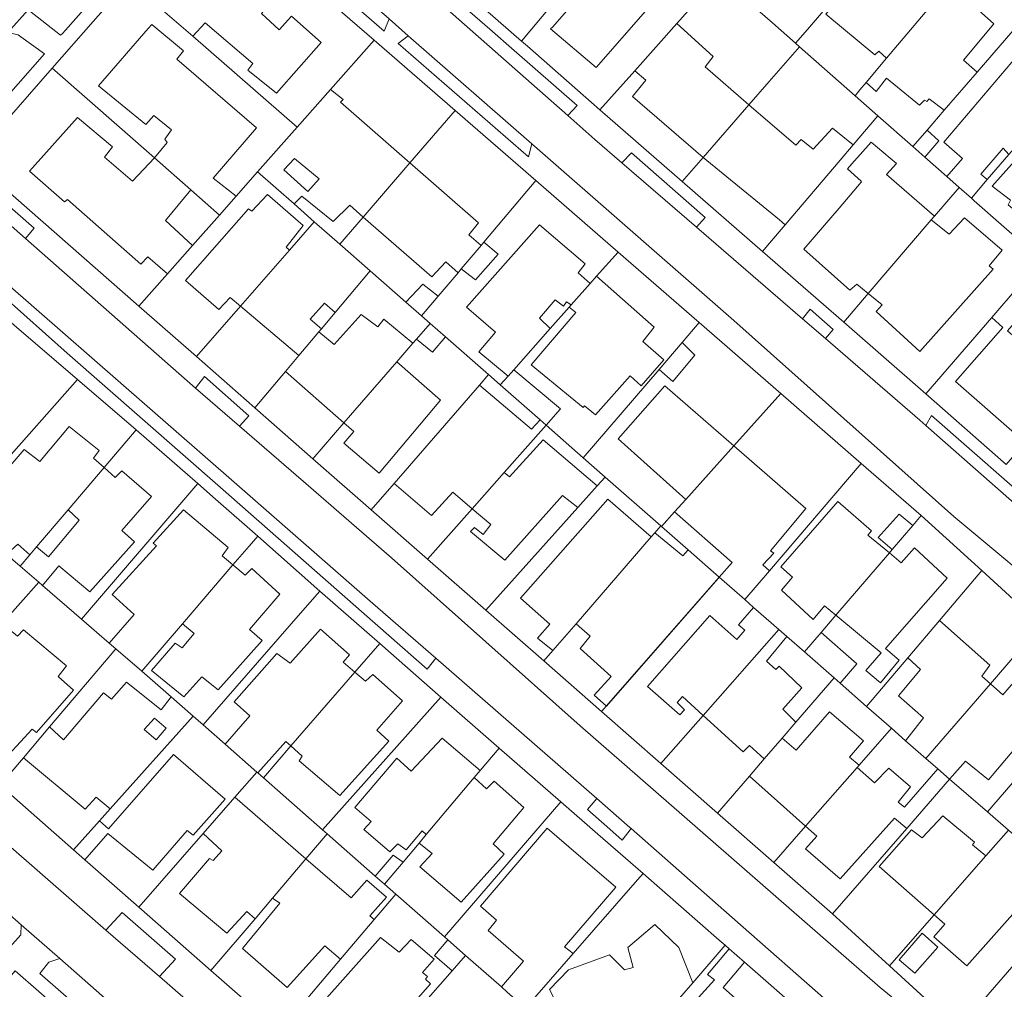
# Model space of a CAD drawing. Units: inches. Extents: x 355444 to 358939, y 6301338 to 6305414.
# Drawn here: x 356181 to 356318, y 6301820 to 6301955 of the extents above; entities that cross this region are included whole.
import ezdxf

# ---------------------------------------------------------------- set-up
doc = ezdxf.new("R2010")
doc.units = ezdxf.units.IN
doc.header["$MEASUREMENT"] = 0
for name, color, linetype, lineweight in [('Contexto_Areas Verdes', 3, 'Continuous', 0), ('Contexto_Calles', 2, 'Continuous', 0), ('Contexto_Construcciones', 254, 'Continuous', 0), ('Contexto_Predios', 1, 'Continuous', 0)]:
    doc.layers.add(name, color=color, linetype=linetype, lineweight=lineweight)

msp = doc.modelspace()

# ---------------------------------------------------------------- linework, layer by layer
at = {"layer": 'Contexto_Areas Verdes'}
for points in [[(356209.42, 6301975.19), (356232.8, 6301954.74), (356232.13, 6301953.03), (356208.21, 6301973.86)], [(356190.87, 6301965.7), (356192.01, 6301965.66), (356193.25, 6301964.69), (356196.01, 6301962.54), (356187.74, 6301953.19), (356187.32, 6301952.71), (356187.05, 6301952.47), (356183.78, 6301955.04), (356182.53, 6301956.03)], [(356240.56, 6301958.8), (356246.82, 6301953.33), (356250.21, 6301950.36), (356258.98, 6301942.68), (356257.68, 6301941.27), (356239.4, 6301957.43)], [(356179.73, 6301952.86), (356181.15, 6301952.52), (356181.53, 6301952.24), (356184.82, 6301949.88), (356177.43, 6301941.52), (356172.85, 6301936.34), (356169.22, 6301939.01), (356169.65, 6301941.06), (356170.25, 6301942.1)], [(356235.48, 6301952.39), (356252.66, 6301937.36), (356252.23, 6301935.51), (356234.07, 6301951.33)], [(356266.54, 6301936.07), (356276.81, 6301927.08), (356275.59, 6301925.73), (356265.2, 6301934.71)], [(356173.09, 6301934.58), (356183.38, 6301925.61), (356182.15, 6301924.14), (356175.35, 6301930.12), (356172.14, 6301933.43)], [(356167.87, 6301928.04), (356210.85, 6301890.52), (356230.56, 6301873.31), (356239.31, 6301865.67), (356238.1, 6301864.16), (356229.35, 6301871.84), (356209.31, 6301889.44), (356187.99, 6301908.16), (356166.81, 6301927.02)], [(356291.42, 6301914.29), (356294.65, 6301911.47), (356293.57, 6301910.2), (356290.36, 6301912.97)], [(356207.11, 6301904.93), (356213.26, 6301899.46), (356211.96, 6301898.01), (356205.86, 6301903.3)], [(356308.33, 6301899.5), (356324.46, 6301885.38), (356323.33, 6301884.22), (356307.55, 6301898.11)], [(356261.73, 6301846.1), (356266.34, 6301842.07), (356266.51, 6301841.92), (356265.26, 6301840.32), (356263.52, 6301841.85), (356260.41, 6301844.57)], [(356167.15, 6301841.21), (356181.57, 6301828.54), (356181.51, 6301827.12), (356180, 6301825.41), (356164.37, 6301839.15), (356166.21, 6301841.1)], [(356195.64, 6301830.25), (356203.08, 6301823.72), (356200.82, 6301821.3), (356193.37, 6301827.78)], [(356186.94, 6301823.82), (356193.96, 6301817.66), (356193.51, 6301816.32), (356192.18, 6301814.71), (356184.18, 6301821.74), (356185.41, 6301823.3)]]:
    msp.add_lwpolyline(points, close=True, dxfattribs=at)
at = {"layer": 'Contexto_Calles'}
for points in [[(356326.81, 6301872.58), (356311.45, 6301885.42), (356280.83, 6301912.72), (356252.66, 6301937.36), (356235.48, 6301952.39), (356232.8, 6301954.74), (356209.42, 6301975.19), (356208.09, 6301976.14), (356207.53, 6301976.54), (356205.67, 6301977.32), (356204.37, 6301977.45), (356202.63, 6301977.33), (356201.65, 6301976.98), (356199.75, 6301975.72), (356196.99, 6301972.8), (356193.74, 6301969.03), (356190.87, 6301965.7), (356182.53, 6301956.03), (356179.73, 6301952.86)], [(356239.4, 6301957.43), (356257.68, 6301941.27), (356261.43, 6301937.96), (356265.2, 6301934.71), (356275.59, 6301925.73), (356290.36, 6301912.97), (356293.57, 6301910.2), (356306.69, 6301898.86), (356307.55, 6301898.11), (356323.33, 6301884.22)], [(356175.35, 6301930.12), (356182.15, 6301924.14), (356205.86, 6301903.3), (356211.96, 6301898.01), (356220.87, 6301890.28), (356228.95, 6301883.28), (356233.15, 6301879.64), (356259.39, 6301856.24), (356301.17, 6301819.78), (356309.82, 6301812.75)], [(356294.85, 6301817.02), (356280.58, 6301829.56), (356266.51, 6301841.92), (356266.34, 6301842.07), (356261.73, 6301846.1), (356239.31, 6301865.67), (356230.56, 6301873.31), (356210.85, 6301890.52), (356167.87, 6301928.04)], [(356175.29, 6301843.5), (356193.37, 6301827.78), (356200.82, 6301821.3), (356213.11, 6301810.6)], [(356193.96, 6301817.66), (356186.94, 6301823.82), (356181.57, 6301828.54), (356167.15, 6301841.21)]]:
    msp.add_lwpolyline(points, dxfattribs=at)
at = {"layer": 'Contexto_Construcciones'}
for points in [[(356209.07, 6301964.64), (356216.97, 6301957.82), (356215.03, 6301955.52), (356217.49, 6301953.22), (356219.2, 6301955.13), (356223.33, 6301951.46), (356217.11, 6301944.4), (356213.11, 6301947.6), (356213.83, 6301948.52), (356207.17, 6301954.18), (356205.46, 6301952.33), (356201.59, 6301955.69)], [(356265.43, 6301964.96), (356271.75, 6301959.6), (356261.62, 6301948), (356255.3, 6301953.38), (356255.55, 6301953.59), (356263.17, 6301962.35)], [(356304.43, 6301965.12), (356308.53, 6301961.7), (356307.99, 6301960.96), (356310.28, 6301959.04), (356302.09, 6301949.3), (356300.99, 6301950.24), (356300.45, 6301949.74), (356293.61, 6301955.42), (356296.37, 6301958.66), (356297.77, 6301957.5)], [(356310.28, 6301959.04), (356312.71, 6301957), (356313.19, 6301957.48), (356317.03, 6301954.08), (356312.81, 6301948.98), (356314.69, 6301947.32), (356310.11, 6301942.01), (356308.03, 6301943.6), (356307.67, 6301943.24), (356307.36, 6301943.44), (356306.67, 6301942.72), (356302.05, 6301946.5), (356300.62, 6301944.63), (356299.22, 6301945.87), (356302.09, 6301949.3)], [(356199.78, 6301953.96), (356204.19, 6301950.28), (356203.23, 6301949.16), (356214.35, 6301939.56), (356208.29, 6301932.54), (356211.52, 6301930.07), (356209.19, 6301927.42), (356205.18, 6301930.94), (356200.13, 6301935.38), (356201.89, 6301937.54), (356201.59, 6301938), (356202.51, 6301939.28), (356200.05, 6301941.3), (356198.93, 6301940.02), (356192.35, 6301945.44), (356199.24, 6301953.4)], [(356272.88, 6301954.12), (356277.95, 6301949.52), (356276.81, 6301948.06), (356282.91, 6301942.79), (356276.52, 6301935.46), (356266.69, 6301943.93), (356268.55, 6301946.2), (356267.02, 6301947.52)], [(356321.09, 6301950.58), (356325.31, 6301947.05), (356324.65, 6301946.26), (356326.63, 6301944.68), (356319.74, 6301936.62), (356319.09, 6301935.86), (356318.3, 6301936.72), (356315.21, 6301933.1), (356316.11, 6301932.38), (356313.89, 6301929.77), (356312.18, 6301931.28), (356310.46, 6301932.8), (356312.63, 6301935.32), (356310.05, 6301937.58)], [(356224.66, 6301944.93), (356226.41, 6301943.5), (356226.05, 6301943.14), (356235.71, 6301934.69), (356229.2, 6301927.12), (356227.34, 6301928.81), (356225.01, 6301926.5), (356220.65, 6301930.06), (356219.58, 6301928.96), (356214.49, 6301933.43), (356220.02, 6301939.68)], [(356326.63, 6301944.68), (356329.19, 6301942.64), (356329.61, 6301943.1), (356333.73, 6301939.71), (356326.49, 6301931.18), (356328.27, 6301929.62), (356324.61, 6301925.34), (356323.99, 6301924.61), (356323.74, 6301924.82), (356319.01, 6301928.82), (356319.35, 6301929.48), (356316.79, 6301931.44), (356320.65, 6301935.78), (356319.74, 6301936.62)], [(356282.91, 6301942.79), (356289.43, 6301937.16), (356290.17, 6301937.94), (356291.87, 6301936.6), (356294.53, 6301939.54), (356297.44, 6301937.2), (356295.62, 6301935.05), (356287.97, 6301926.06), (356287.16, 6301926.73), (356276.52, 6301935.46)], [(356189.43, 6301941), (356194.29, 6301936.9), (356193.15, 6301935.48), (356197.08, 6301932.16), (356200.13, 6301935.38), (356205.18, 6301930.94), (356201.65, 6301926.66), (356205.44, 6301923.18), (356201.95, 6301919.23), (356199.19, 6301921.6), (356198.21, 6301920.58), (356188.03, 6301929.6), (356187.61, 6301929.26), (356182.73, 6301933.54)], [(356307.73, 6301939.24), (356309.38, 6301937.78), (356307.43, 6301935.47), (356305.75, 6301936.95)], [(356299.92, 6301937.56), (356303.46, 6301934.59), (356302.05, 6301933.06), (356308.75, 6301927.27), (356308.31, 6301926.75), (356299.53, 6301916.5), (356297.92, 6301917.8), (356296.97, 6301916.94), (356290.57, 6301922.66), (356295.47, 6301928.4), (356298.54, 6301932.01), (356298.58, 6301932.05), (356298.53, 6301932.16), (356296.62, 6301933.87), (356297.22, 6301934.55)], [(356223.07, 6301932.48), (356219.63, 6301935.32), (356218.15, 6301933.72), (356221.49, 6301930.7)], [(356235.71, 6301934.69), (356245.25, 6301926.34), (356243.91, 6301924.64), (356245.62, 6301923.19), (356242.85, 6301919.91), (356242.4, 6301919.38), (356240.71, 6301920.92), (356238.77, 6301918.82), (356229.2, 6301927.12)], [(356215.89, 6301930.26), (356220.85, 6301925.94), (356218.49, 6301922.94), (356218.94, 6301922.54), (356212.12, 6301914.73), (356210.69, 6301915.94), (356209.11, 6301914.28), (356204.43, 6301918.28), (356213.23, 6301928.28), (356213.69, 6301927.98)], [(356222.39, 6301926.49), (356225.96, 6301923.36), (356230.17, 6301919.66), (356225.27, 6301913.83), (356223.79, 6301915.12), (356221.83, 6301912.92), (356223.37, 6301911.56), (356223.01, 6301911.14), (356220.23, 6301907.83), (356212.12, 6301914.73), (356218.94, 6301922.54)], [(356253.73, 6301926.06), (356260.11, 6301920.6), (356259.11, 6301919.36), (356260.8, 6301917.86), (356258.17, 6301914.9), (356257.53, 6301915.34), (356257.09, 6301914.74), (356255.91, 6301915.6), (356253.73, 6301913.06), (356255.24, 6301911.59), (356250.15, 6301905.85), (356249.38, 6301904.97), (356245.29, 6301908.38), (356247.61, 6301911.1), (356243.59, 6301914.6)], [(356312.92, 6301927.05), (356318.19, 6301922.52), (356316.37, 6301920.34), (356316.93, 6301919.9), (356306.73, 6301908.42), (356300.61, 6301913.98), (356301.47, 6301914.92), (356299.53, 6301916.5), (356308.31, 6301926.75), (356310.79, 6301924.76)], [(356246.01, 6301923.65), (356248.01, 6301921.98), (356244.83, 6301918.4), (356242.85, 6301919.91), (356245.62, 6301923.19)], [(356261.7, 6301918.88), (356269.7, 6301911.79), (356268.13, 6301909.78), (356271.06, 6301907.25), (356267.9, 6301903.64), (356266.35, 6301905), (356261.55, 6301899.6), (356260.03, 6301900.84), (356259.81, 6301900.58), (356252.57, 6301906.53), (356258.81, 6301913.82), (356257.88, 6301914.56), (356258.17, 6301914.9), (356260.8, 6301917.86)], [(356237.49, 6301917.81), (356239.64, 6301916.1), (356237.33, 6301913.37), (356235.14, 6301915.29)], [(356320.39, 6301917.4), (356322.55, 6301915.48), (356318.92, 6301911.28), (356321.23, 6301909.22), (356323.11, 6301911.23), (356327, 6301907.98), (356325.07, 6301905.68), (356326.99, 6301904.02), (356327.86, 6301903.27), (356327.17, 6301902.47), (356321.38, 6301895.72), (356311.69, 6301904.22), (356318.27, 6301911.76), (356316.73, 6301913.16)], [(356228.93, 6301913.55), (356231.25, 6301911.82), (356232.05, 6301912.9), (356236.11, 6301909.55), (356233.86, 6301906.96), (356226.51, 6301898.47), (356218.38, 6301905.62), (356220.23, 6301907.83), (356223.01, 6301911.14), (356225.15, 6301909.4)], [(356238.51, 6301912.33), (356240.65, 6301910.46), (356238.86, 6301908.33), (356236.6, 6301910.12)], [(356273.6, 6301909.65), (356275.39, 6301907.9), (356272.3, 6301904.22), (356270.39, 6301905.91)], [(356233.86, 6301906.96), (356239.95, 6301901.64), (356231.42, 6301891.44), (356226.51, 6301895.64), (356227.89, 6301897.26), (356226.51, 6301898.47)], [(356250.15, 6301905.85), (356256.66, 6301900.4), (356254.67, 6301898.14), (356253.82, 6301898.88), (356248.29, 6301903.74), (356249.38, 6301904.97)], [(356245.39, 6301903.72), (356252.65, 6301897.59), (356253.82, 6301898.88), (356254.67, 6301898.14), (356248.83, 6301891.53), (356244.39, 6301886.49), (356241.67, 6301888.8), (356238.71, 6301885.56), (356233.51, 6301890.02)], [(356271.19, 6301903.64), (356280.8, 6301895.26), (356274.12, 6301887.8), (356264.69, 6301896.26)], [(356188.27, 6301897.96), (356192.43, 6301894.6), (356191.65, 6301893.54), (356193.12, 6301892.23), (356188.1, 6301886.34), (356183.7, 6301881.17), (356182.76, 6301880.07), (356181.08, 6301881.56), (356180.13, 6301880.66), (356174.33, 6301885.86), (356182, 6301894.76), (356184.17, 6301893.1)], [(356254.27, 6301896.08), (356261.8, 6301889.7), (356259.08, 6301886.66), (356256.93, 6301888.34), (356248.93, 6301879.34), (356244.15, 6301883.32), (356244.69, 6301883.86), (356245.89, 6301882.9), (356246.99, 6301884.28), (356244.39, 6301886.49), (356248.83, 6301891.53), (356249.55, 6301890.96)], [(356280.8, 6301895.26), (356290.83, 6301886.52), (356285.93, 6301880.62), (356286.37, 6301880.3), (356284.85, 6301878.66), (356285.76, 6301877.85), (356282.33, 6301873.84), (356278.77, 6301876.96), (356280.57, 6301879.02), (356272.55, 6301886.05), (356274.12, 6301887.8)], [(356193.12, 6301892.23), (356194.65, 6301890.86), (356195.59, 6301891.76), (356199.71, 6301888.2), (356195.59, 6301883.48), (356197.33, 6301881.9), (356191.13, 6301874.94), (356186.79, 6301878.52), (356184.52, 6301875.8), (356184.01, 6301876.25), (356181.41, 6301878.49), (356182.76, 6301880.07), (356183.7, 6301881.17), (356185.37, 6301879.79), (356189.65, 6301884.9), (356188.1, 6301886.34)], [(356263.28, 6301887.84), (356269.32, 6301882.56), (356258.84, 6301870.47), (356255.6, 6301866.73), (356253.47, 6301868.48), (356255.19, 6301870.4), (356251.09, 6301874.02)], [(356295.3, 6301887.49), (356300, 6301883.42), (356299.49, 6301882.82), (356302.47, 6301880.36), (356295.01, 6301871.65), (356293.43, 6301872.96), (356291.87, 6301871.08), (356287.43, 6301875.16), (356288.97, 6301876.94), (356287.37, 6301878.38)], [(356204.16, 6301886.35), (356210.41, 6301881.1), (356209.57, 6301879.94), (356211.06, 6301878.67), (356204.02, 6301870.46), (356198.36, 6301863.87), (356194.75, 6301866.98), (356193.84, 6301867.77), (356197.31, 6301871.76), (356194.25, 6301874.54), (356200.39, 6301881.32), (356199.95, 6301881.72)], [(356303.83, 6301885.75), (356305.73, 6301884.17), (356302.85, 6301880.8), (356300.91, 6301882.48)], [(356269.81, 6301883.12), (356273.73, 6301879.94), (356274.46, 6301880.76), (356278.77, 6301876.96), (356278.57, 6301876.73), (356263.06, 6301858.99), (356261.37, 6301860.52), (356263.71, 6301863.1), (356259.41, 6301867.02), (356260.81, 6301868.74), (356258.84, 6301870.47), (356269.32, 6301882.56)], [(356305.96, 6301881.03), (356310.54, 6301876.84), (356301.93, 6301867.02), (356303.85, 6301865.38), (356301.24, 6301862.25), (356299.17, 6301863.94), (356301.33, 6301866.4), (356295.01, 6301871.65), (356302.47, 6301880.36), (356304.13, 6301878.98)], [(356211.06, 6301878.67), (356212.75, 6301877.24), (356213.71, 6301878.16), (356217.59, 6301874.6), (356213.35, 6301869.68), (356215.13, 6301868.14), (356208.99, 6301861.28), (356206.74, 6301863.08), (356204.23, 6301860.28), (356199.72, 6301863.97), (356203.01, 6301867.78), (356203.99, 6301867.11), (356205.64, 6301869.12), (356204.02, 6301870.46)], [(356283.57, 6301872.75), (356287.08, 6301869.67), (356276.55, 6301857.7), (356273.68, 6301860.34), (356272.9, 6301859.49), (356273.93, 6301858.46), (356273.27, 6301857.8), (356268.81, 6301861.74), (356277.49, 6301871.62), (356281.21, 6301868.3), (356282.35, 6301869.56), (356281.47, 6301870.32)], [(356309.43, 6301870.91), (356316.47, 6301864.72), (356315.33, 6301863.18), (356316.54, 6301862.11), (356307.56, 6301851.69), (356304.71, 6301854.18), (356307.21, 6301857.37), (356303.75, 6301860.44), (356306.82, 6301864.12), (356305.04, 6301865.73)], [(356178.94, 6301870.51), (356181.07, 6301868.72), (356181.87, 6301869.64), (356187.89, 6301864.59), (356186.73, 6301863.1), (356188.83, 6301861.24), (356183.69, 6301855.34), (356183.11, 6301855.8), (356179.87, 6301852.24), (356173.81, 6301857.46), (356176.19, 6301860.16), (356175.39, 6301860.76), (356172.61, 6301857.38), (356170.59, 6301859.04), (356171.91, 6301860.68), (356170.91, 6301861.41), (356171.24, 6301861.78), (356174.8, 6301865.82), (356176.63, 6301867.89), (356178.65, 6301870.18)], [(356223.27, 6301869.72), (356227.27, 6301866.12), (356226.41, 6301865.1), (356228.04, 6301863.72), (356219.14, 6301853.44), (356218.42, 6301854.08), (356214.52, 6301849.69), (356214.39, 6301849.8), (356209.97, 6301853.69), (356213.39, 6301857.64), (356211.23, 6301859.6), (356217.17, 6301866.34), (356219.01, 6301864.98)], [(356287.08, 6301869.67), (356288.21, 6301868.68), (356285.35, 6301865.24), (356286.67, 6301864.09), (356287.11, 6301864.56), (356290.28, 6301861.56), (356287.63, 6301858.56), (356289.46, 6301856.77), (356287.55, 6301854.55), (356285.03, 6301851.63), (356283.01, 6301853.5), (356282.09, 6301852.62), (356276.55, 6301857.7)], [(356292.97, 6301869.27), (356297.93, 6301864.9), (356295.61, 6301862.17), (356294.76, 6301862.92), (356290.64, 6301866.54)], [(356228.04, 6301863.72), (356229.53, 6301862.47), (356230.53, 6301863.38), (356234.65, 6301859.74), (356231.09, 6301855.66), (356232.77, 6301854.1), (356225.95, 6301846.52), (356220.26, 6301851.37), (356220.71, 6301852.04), (356219.14, 6301853.44)], [(356320.93, 6301863.62), (356325.55, 6301859.72), (356316.27, 6301848.72), (356313.05, 6301851.34), (356310.86, 6301848.83), (356309.23, 6301850.25), (356307.56, 6301851.69), (356316.54, 6301862.11), (356318.28, 6301860.56)], [(356196.23, 6301862.35), (356201.05, 6301858.46), (356202.47, 6301860.28), (356205.51, 6301857.61), (356193.96, 6301844.69), (356192.01, 6301846.3), (356190.47, 6301844.64), (356181.87, 6301851.78), (356185.52, 6301856.09), (356187.47, 6301854.32), (356193.02, 6301860.85), (356194.16, 6301859.95)], [(356201.75, 6301855.92), (356200.15, 6301857.32), (356198.71, 6301855.72), (356200.35, 6301854.28)], [(356294.13, 6301858.18), (356298.85, 6301854.16), (356296.91, 6301851.88), (356298.27, 6301850.77), (356297.97, 6301850.43), (356290.81, 6301842.25), (356282.97, 6301849.24), (356285.03, 6301851.63), (356287.55, 6301854.55), (356289.51, 6301852.88)], [(356331.19, 6301856.88), (356335.65, 6301852.9), (356329.69, 6301846.06), (356332.28, 6301843.83), (356330.97, 6301842.28), (356330.82, 6301842.12), (356328.99, 6301839.96), (356328.02, 6301840.77), (356326.59, 6301841.96), (356323.16, 6301838.16), (356319.06, 6301841.72), (356316.13, 6301844.26), (356322.89, 6301852.13), (356325.25, 6301850.1)], [(356240.19, 6301854.52), (356245.5, 6301850.02), (356244.66, 6301849.03), (356237.98, 6301841.1), (356237.41, 6301841.62), (356235.17, 6301838.98), (356234.01, 6301839.82), (356232.91, 6301838.68), (356229.27, 6301841.8), (356230.3, 6301842.92), (356228.03, 6301844.88), (356233.87, 6301851.75), (356235.88, 6301849.93)], [(356202.77, 6301852.26), (356209.97, 6301846.02), (356205.51, 6301841), (356204.67, 6301841.68), (356199.89, 6301836.14), (356193.63, 6301841.24), (356190.44, 6301837.58), (356188.85, 6301838.98), (356192.47, 6301843.02), (356193.71, 6301841.89)], [(356297.97, 6301850.43), (356300.41, 6301848.31), (356302.38, 6301850.36), (356305.39, 6301847.74), (356303.69, 6301845.62), (356304.56, 6301844.9), (356309.23, 6301850.25), (356310.86, 6301848.83), (356304.92, 6301841.93), (356303.17, 6301843.38), (356295.63, 6301834.92), (356290.81, 6301839.1), (356292.35, 6301840.88), (356290.81, 6301842.25)], [(356244.66, 6301849.03), (356246.35, 6301847.48), (356247.43, 6301848.56), (356251.57, 6301844.86), (356247.29, 6301839.79), (356248.81, 6301838.38), (356242.85, 6301831.7), (356237.09, 6301836.58), (356238.79, 6301838.44), (356236.99, 6301839.92), (356237.98, 6301841.1)], [(356211.32, 6301846.29), (356221.23, 6301837.71), (356216.58, 6301832.24), (356214.14, 6301829.37), (356212.99, 6301830.4), (356210.19, 6301827.36), (356203.63, 6301832.88), (356207.79, 6301837.76), (356208.31, 6301837.48), (356209.49, 6301838.81), (356206.92, 6301841.23)], [(356309.91, 6301843.72), (356314.33, 6301840.06), (356314.03, 6301839.68), (356315.92, 6301838.14), (356308.72, 6301829.91), (356301.04, 6301836.65), (356305.57, 6301841.78), (356307.05, 6301840.66)], [(356254.81, 6301841.98), (356259.2, 6301838.21), (356262.39, 6301835.47), (356264.39, 6301833.75), (356257.23, 6301825.44), (356258.44, 6301824.51), (356251.8, 6301816.92), (356249.25, 6301819.16), (356248.46, 6301819.86), (356251.51, 6301823.47), (356246.61, 6301827.71), (356247.75, 6301829.16), (356245.55, 6301831.12)], [(356319.06, 6301841.72), (356323.16, 6301838.16), (356325.26, 6301836.34), (356313.25, 6301822.82), (356308.67, 6301826.84), (356310.17, 6301828.62), (356308.72, 6301829.91), (356315.92, 6301838.14)], [(356233.37, 6301838.22), (356234.74, 6301837.26), (356232.16, 6301834.19), (356230.87, 6301835.32)], [(356221.23, 6301837.71), (356227.51, 6301832.28), (356229.69, 6301834.74), (356232.43, 6301832.36), (356230.13, 6301829.78), (356230.72, 6301829.25), (356226.05, 6301823.74), (356223.85, 6301825.58), (356218.61, 6301819.78), (356212.39, 6301825.24), (356217.59, 6301831.56), (356216.58, 6301832.24)], [(356269.81, 6301828.58), (356273.17, 6301825.38), (356275.08, 6301820.46), (356269.47, 6301813.98), (356267.67, 6301811.9), (356265.93, 6301816.22), (356259.13, 6301813.66), (356265.36, 6301809.24), (356263.28, 6301806.84), (356262.67, 6301807.37), (356256.63, 6301812.68), (356257.83, 6301814.28), (356255.15, 6301819.52), (356257.79, 6301822.24), (356263.51, 6301824.32), (356265.57, 6301822.26), (356266.77, 6301822.58), (356266.07, 6301825.36)], [(356307.03, 6301827.36), (356309.2, 6301825.4), (356306, 6301821.8), (356303.85, 6301823.66)], [(356231.59, 6301826.75), (356234.21, 6301824.7), (356235.86, 6301826.48), (356239.06, 6301823.74), (356237.45, 6301821.9), (356238.17, 6301821.34), (356237.85, 6301820.94), (356238.56, 6301820.31), (356235.79, 6301817.16), (356236.56, 6301816.39), (356232.45, 6301811.69), (356230.75, 6301812.96), (356228.77, 6301810.86), (356222.97, 6301815.82), (356219.64, 6301811.91), (356217.57, 6301813.73), (356221.49, 6301818.36), (356222.95, 6301817.04)], [(356240.98, 6301826.44), (356243.46, 6301824.26), (356241.57, 6301822.1), (356239.11, 6301824.24)], [(356280.17, 6301825.16), (356282.29, 6301823.31), (356279.31, 6301819.8), (356287.82, 6301812.23), (356284.69, 6301808.61), (356280.16, 6301803.35), (356274.79, 6301808.08), (356271.33, 6301804.5), (356266.91, 6301808.32), (356267.33, 6301808.9), (356266.03, 6301810.01), (356267.67, 6301811.9), (356269.47, 6301813.98), (356270.95, 6301812.96), (356278.13, 6301820.86), (356277.15, 6301821.6)]]:
    msp.add_lwpolyline(points, close=True, dxfattribs=at)
at = {"layer": 'Contexto_Predios'}
for points in [[(356256.08, 6301980.73), (356260.12, 6301977.17), (356262.04, 6301975.47), (356264.3, 6301973.48), (356267.03, 6301971.08), (356267.28, 6301970.85), (356262.99, 6301965.71), (356251.25, 6301951.65), (356248, 6301954.5), (356239.64, 6301961.84), (356250.72, 6301974.57), (356252.62, 6301976.75)], [(356297.57, 6301978.7), (356306.22, 6301971.03), (356291.07, 6301953.29), (356289.41, 6301951.35), (356286.18, 6301954.19), (356280.77, 6301958.96), (356284.61, 6301963.47), (356293.35, 6301973.74)], [(356306.22, 6301971.03), (356314.31, 6301963.84), (356310.28, 6301959.04), (356302.09, 6301949.3), (356299.22, 6301945.87), (356298.36, 6301944.85), (356297.72, 6301944.02), (356289.96, 6301950.86), (356289.41, 6301951.35), (356291.07, 6301953.29)], [(356209.39, 6301970.28), (356230.7, 6301951.77), (356224.66, 6301944.93), (356220.02, 6301939.68), (356205.46, 6301952.33), (356201.59, 6301955.69), (356197.13, 6301959.57), (356196.58, 6301960.05), (356197.23, 6301960.79), (356197.33, 6301960.9), (356205.43, 6301970.12)], [(356267.28, 6301970.85), (356270.87, 6301967.69), (356272.49, 6301966.27), (356275.25, 6301963.83), (356278.75, 6301960.74), (356272.88, 6301954.12), (356267.02, 6301947.52), (356262.17, 6301942.06), (356252.06, 6301950.94), (356251.25, 6301951.65), (356262.99, 6301965.71)], [(356314.31, 6301963.84), (356322.58, 6301956.48), (356314.69, 6301947.32), (356310.11, 6301942.01), (356307.73, 6301939.24), (356305.75, 6301936.95), (356300.88, 6301941.24), (356297.72, 6301944.02), (356298.36, 6301944.85), (356299.22, 6301945.87), (356302.09, 6301949.3), (356310.28, 6301959.04)], [(356196.58, 6301960.05), (356197.13, 6301959.57), (356201.59, 6301955.69), (356205.46, 6301952.33), (356220.02, 6301939.68), (356214.49, 6301933.43), (356211.52, 6301930.07), (356209.19, 6301927.42), (356205.18, 6301930.94), (356200.13, 6301935.38), (356185.9, 6301947.88), (356191.6, 6301954.38)], [(356278.75, 6301960.74), (356280.77, 6301958.96), (356286.18, 6301954.19), (356289.41, 6301951.35), (356289.96, 6301950.86), (356285.74, 6301946.03), (356282.91, 6301942.79), (356276.52, 6301935.46), (356273.6, 6301932.11), (356262.17, 6301942.06), (356267.02, 6301947.52), (356272.88, 6301954.12)], [(356322.58, 6301956.48), (356330.61, 6301949.34), (356326.63, 6301944.68), (356319.74, 6301936.62), (356319.09, 6301935.86), (356316.11, 6301932.38), (356313.89, 6301929.77), (356312.18, 6301931.28), (356310.46, 6301932.8), (356307.43, 6301935.47), (356305.75, 6301936.95), (356307.73, 6301939.24), (356310.11, 6301942.01), (356314.69, 6301947.32)], [(356230.7, 6301951.77), (356241.98, 6301941.98), (356235.71, 6301934.69), (356229.2, 6301927.12), (356225.96, 6301923.36), (356222.39, 6301926.49), (356219.58, 6301928.96), (356214.49, 6301933.43), (356220.02, 6301939.68), (356224.66, 6301944.93)], [(356289.96, 6301950.86), (356297.72, 6301944.02), (356300.88, 6301941.24), (356297.44, 6301937.2), (356295.62, 6301935.05), (356287.97, 6301926.06), (356285.78, 6301923.49), (356284.81, 6301922.35), (356273.6, 6301932.11), (356276.52, 6301935.46), (356282.91, 6301942.79), (356285.74, 6301946.03)], [(356330.61, 6301949.34), (356338.9, 6301942.1), (356328.27, 6301929.62), (356324.61, 6301925.34), (356323.99, 6301924.61), (356322.17, 6301922.47), (356314.3, 6301929.41), (356313.89, 6301929.77), (356316.11, 6301932.38), (356319.09, 6301935.86), (356319.74, 6301936.62), (356326.63, 6301944.68)], [(356185.9, 6301947.88), (356200.13, 6301935.38), (356205.18, 6301930.94), (356209.19, 6301927.42), (356205.44, 6301923.18), (356201.95, 6301919.23), (356197.96, 6301914.71), (356176.59, 6301933.44), (356178.01, 6301935.06), (356176.03, 6301936.64)], [(356241.98, 6301941.98), (356253.22, 6301932.21), (356246.01, 6301923.65), (356245.62, 6301923.19), (356242.85, 6301919.91), (356242.4, 6301919.38), (356239.64, 6301916.1), (356237.33, 6301913.37), (356235.14, 6301915.29), (356230.17, 6301919.66), (356225.96, 6301923.36), (356229.2, 6301927.12), (356235.71, 6301934.69)], [(356300.88, 6301941.24), (356305.75, 6301936.95), (356307.43, 6301935.47), (356310.46, 6301932.8), (356312.18, 6301931.28), (356308.75, 6301927.27), (356308.31, 6301926.75), (356299.53, 6301916.5), (356296.11, 6301912.51), (356284.81, 6301922.35), (356285.78, 6301923.49), (356287.97, 6301926.06), (356295.62, 6301935.05), (356297.44, 6301937.2)], [(356214.49, 6301933.43), (356219.58, 6301928.96), (356222.39, 6301926.49), (356218.94, 6301922.54), (356212.12, 6301914.73), (356205.97, 6301907.69), (356197.96, 6301914.71), (356201.95, 6301919.23), (356205.44, 6301923.18), (356209.19, 6301927.42), (356211.52, 6301930.07)], [(356253.22, 6301932.21), (356264.69, 6301922.25), (356261.7, 6301918.88), (356260.8, 6301917.86), (356258.17, 6301914.9), (356257.88, 6301914.56), (356255.24, 6301911.59), (356250.15, 6301905.85), (356249.38, 6301904.97), (356248.29, 6301903.74), (356246.65, 6301905.18), (356240.65, 6301910.46), (356238.51, 6301912.33), (356237.33, 6301913.37), (356239.64, 6301916.1), (356242.4, 6301919.38), (356242.85, 6301919.91), (356245.62, 6301923.19), (356246.01, 6301923.65)], [(356312.18, 6301931.28), (356313.89, 6301929.77), (356314.3, 6301929.41), (356322.17, 6301922.47), (356323.65, 6301921.17), (356323.14, 6301920.58), (356320.39, 6301917.4), (356316.73, 6301913.16), (356307.55, 6301902.52), (356296.11, 6301912.51), (356299.53, 6301916.5), (356308.31, 6301926.75), (356308.75, 6301927.27)], [(356222.39, 6301926.49), (356225.96, 6301923.36), (356230.17, 6301919.66), (356225.27, 6301913.83), (356223.37, 6301911.56), (356223.01, 6301911.14), (356220.23, 6301907.83), (356218.38, 6301905.62), (356214.12, 6301900.55), (356205.97, 6301907.69), (356212.12, 6301914.73), (356218.94, 6301922.54)], [(356167.03, 6301924.04), (356180.57, 6301912.06), (356189.39, 6301904.52), (356178.36, 6301892.06), (356177.51, 6301892.77), (356170.26, 6301898.85), (356162.92, 6301905), (356160.82, 6301906.76), (356160.34, 6301907.16), (356154.74, 6301911.86), (356161.86, 6301920.08), (356164.39, 6301923)], [(356264.69, 6301922.25), (356275.99, 6301912.43), (356273.6, 6301909.65), (356270.39, 6301905.91), (356259.82, 6301893.61), (356254.67, 6301898.14), (356253.82, 6301898.88), (356248.29, 6301903.74), (356249.38, 6301904.97), (356250.15, 6301905.85), (356255.24, 6301911.59), (356257.88, 6301914.56), (356258.17, 6301914.9), (356260.8, 6301917.86), (356261.7, 6301918.88)], [(356323.65, 6301921.17), (356334.78, 6301911.35), (356327.86, 6301903.27), (356327.17, 6301902.47), (356321.38, 6301895.72), (356318.73, 6301892.64), (356307.55, 6301902.52), (356316.73, 6301913.16), (356320.39, 6301917.4), (356323.14, 6301920.58)], [(356230.17, 6301919.66), (356235.14, 6301915.29), (356237.33, 6301913.37), (356238.51, 6301912.33), (356236.6, 6301910.12), (356236.11, 6301909.55), (356233.86, 6301906.96), (356226.51, 6301898.47), (356222.19, 6301893.47), (356214.12, 6301900.55), (356218.38, 6301905.62), (356220.23, 6301907.83), (356223.01, 6301911.14), (356223.37, 6301911.56), (356225.27, 6301913.83)], [(356238.51, 6301912.33), (356240.65, 6301910.46), (356246.65, 6301905.18), (356245.39, 6301903.72), (356233.51, 6301890.02), (356230.32, 6301886.34), (356222.19, 6301893.47), (356226.51, 6301898.47), (356233.86, 6301906.96), (356236.11, 6301909.55), (356236.6, 6301910.12)], [(356275.99, 6301912.43), (356287.35, 6301902.57), (356280.8, 6301895.26), (356274.12, 6301887.8), (356272.55, 6301886.05), (356270.74, 6301884.02), (356270.65, 6301884.1), (356262.89, 6301890.91), (356259.82, 6301893.61), (356270.39, 6301905.91), (356273.6, 6301909.65)], [(356246.65, 6301905.18), (356248.29, 6301903.74), (356253.82, 6301898.88), (356254.67, 6301898.14), (356248.83, 6301891.53), (356244.39, 6301886.49), (356238.17, 6301879.46), (356230.32, 6301886.34), (356233.51, 6301890.02), (356245.39, 6301903.72)], [(356189.39, 6301904.52), (356197.59, 6301897.49), (356193.12, 6301892.23), (356188.1, 6301886.34), (356183.7, 6301881.17), (356182.76, 6301880.07), (356181.41, 6301878.49), (356172.87, 6301885.85), (356173.31, 6301886.35), (356178.36, 6301892.06)], [(356287.35, 6301902.57), (356298.56, 6301892.82), (356285.76, 6301877.85), (356282.33, 6301873.84), (356278.77, 6301876.96), (356274.46, 6301880.76), (356270.74, 6301884.02), (356272.55, 6301886.05), (356274.12, 6301887.8), (356280.8, 6301895.26)], [(356197.59, 6301897.49), (356206.19, 6301890.02), (356189.96, 6301871.12), (356184.52, 6301875.8), (356184.01, 6301876.25), (356181.41, 6301878.49), (356182.76, 6301880.07), (356183.7, 6301881.17), (356188.1, 6301886.34), (356193.12, 6301892.23)], [(356254.67, 6301898.14), (356259.82, 6301893.61), (356262.89, 6301890.91), (356261.8, 6301889.7), (356259.08, 6301886.66), (356246.26, 6301872.37), (356238.17, 6301879.46), (356244.39, 6301886.49), (356248.83, 6301891.53)], [(356298.56, 6301892.82), (356306.92, 6301885.56), (356305.73, 6301884.17), (356302.85, 6301880.8), (356302.47, 6301880.36), (356295.01, 6301871.65), (356292.97, 6301869.27), (356290.64, 6301866.54), (356288.21, 6301868.68), (356287.08, 6301869.67), (356283.57, 6301872.75), (356282.33, 6301873.84), (356285.76, 6301877.85)], [(356262.89, 6301890.91), (356270.65, 6301884.1), (356269.81, 6301883.12), (356269.32, 6301882.56), (356258.84, 6301870.47), (356255.6, 6301866.73), (356254.34, 6301865.29), (356246.26, 6301872.37), (356259.08, 6301886.66), (356261.8, 6301889.7)], [(356206.19, 6301890.02), (356208.65, 6301887.85), (356214.51, 6301882.68), (356213.33, 6301881.3), (356211.06, 6301878.67), (356204.02, 6301870.46), (356198.36, 6301863.87), (356194.75, 6301866.98), (356193.84, 6301867.77), (356189.96, 6301871.12)], [(356172.87, 6301885.85), (356181.41, 6301878.49), (356184.01, 6301876.25), (356178.94, 6301870.51), (356178.65, 6301870.18), (356176.63, 6301867.89), (356174.8, 6301865.82), (356171.24, 6301861.78), (356170.91, 6301861.41), (356167.61, 6301857.67), (356160.9, 6301863.57), (356156.55, 6301867.41), (356165.23, 6301877.22), (356167.68, 6301879.99)], [(356306.92, 6301885.56), (356315.35, 6301877.88), (356309.43, 6301870.91), (356305.04, 6301865.73), (356299.28, 6301858.95), (356295.61, 6301862.17), (356294.76, 6301862.92), (356290.64, 6301866.54), (356292.97, 6301869.27), (356295.01, 6301871.65), (356302.47, 6301880.36), (356302.85, 6301880.8), (356305.73, 6301884.17)], [(356254.34, 6301865.29), (356255.6, 6301866.73), (356258.84, 6301870.47), (356269.32, 6301882.56), (356269.81, 6301883.12), (356270.65, 6301884.1), (356270.74, 6301884.02), (356274.46, 6301880.76), (356278.77, 6301876.96), (356262.4, 6301858.23)], [(356214.51, 6301882.68), (356223.18, 6301875.03), (356220.47, 6301871.93), (356206.91, 6301856.38), (356205.51, 6301857.61), (356202.47, 6301860.28), (356198.36, 6301863.87), (356204.02, 6301870.46), (356211.06, 6301878.67), (356213.33, 6301881.3)], [(356315.35, 6301877.88), (356323.62, 6301870.34), (356316.54, 6301862.11), (356307.56, 6301851.69), (356304.71, 6301854.18), (356302.75, 6301855.9), (356299.28, 6301858.95), (356305.04, 6301865.73), (356309.43, 6301870.91)], [(356262.4, 6301858.23), (356278.77, 6301876.96), (356282.33, 6301873.84), (356283.57, 6301872.75), (356287.08, 6301869.67), (356276.55, 6301857.7), (356270.65, 6301850.99)], [(356184.01, 6301876.25), (356184.52, 6301875.8), (356189.96, 6301871.12), (356193.84, 6301867.77), (356194.75, 6301866.98), (356185.52, 6301856.09), (356181.87, 6301851.78), (356178.64, 6301847.97), (356167.61, 6301857.67), (356170.91, 6301861.41), (356171.24, 6301861.78), (356174.8, 6301865.82), (356176.63, 6301867.89), (356178.65, 6301870.18), (356178.94, 6301870.51)], [(356223.18, 6301875.03), (356227.89, 6301870.88), (356231.49, 6301867.7), (356228.04, 6301863.72), (356219.14, 6301853.44), (356215.3, 6301849), (356214.52, 6301849.69), (356214.39, 6301849.8), (356209.97, 6301853.69), (356206.91, 6301856.38), (356220.47, 6301871.93)], [(356287.08, 6301869.67), (356288.21, 6301868.68), (356290.64, 6301866.54), (356294.76, 6301862.92), (356289.46, 6301856.77), (356287.55, 6301854.55), (356285.03, 6301851.63), (356282.97, 6301849.24), (356278.53, 6301844.09), (356270.65, 6301850.99), (356276.55, 6301857.7)], [(356323.62, 6301870.34), (356332.1, 6301862.87), (356322.89, 6301852.13), (356316.13, 6301844.26), (356310.86, 6301848.83), (356309.23, 6301850.25), (356307.56, 6301851.69), (356316.54, 6301862.11)], [(356194.75, 6301866.98), (356198.36, 6301863.87), (356202.47, 6301860.28), (356205.51, 6301857.61), (356193.96, 6301844.69), (356192.47, 6301843.02), (356188.85, 6301838.98), (356178.64, 6301847.97), (356181.87, 6301851.78), (356185.52, 6301856.09)], [(356231.49, 6301867.7), (356240, 6301860.26), (356223.54, 6301841.76), (356215.3, 6301849), (356219.14, 6301853.44), (356228.04, 6301863.72)], [(356294.76, 6301862.92), (356295.61, 6301862.17), (356299.28, 6301858.95), (356302.75, 6301855.9), (356298.27, 6301850.77), (356297.97, 6301850.43), (356290.81, 6301842.25), (356286.39, 6301837.19), (356278.53, 6301844.09), (356282.97, 6301849.24), (356285.03, 6301851.63), (356287.55, 6301854.55), (356289.46, 6301856.77)], [(356332.1, 6301862.87), (356335.05, 6301860.31), (356340.51, 6301855.58), (356343.49, 6301852.5), (356343.64, 6301850.47), (356338, 6301843.95), (356335.74, 6301841.35), (356328.77, 6301833.3), (356326.88, 6301834.94), (356325.26, 6301836.34), (356323.16, 6301838.16), (356319.06, 6301841.72), (356316.13, 6301844.26), (356322.89, 6301852.13)], [(356240, 6301860.26), (356248.14, 6301853.15), (356245.5, 6301850.02), (356244.66, 6301849.03), (356237.98, 6301841.1), (356236.99, 6301839.92), (356234.74, 6301837.26), (356232.16, 6301834.19), (356230.87, 6301835.32), (356224.19, 6301841.19), (356223.54, 6301841.76)], [(356205.51, 6301857.61), (356206.91, 6301856.38), (356209.97, 6301853.69), (356214.39, 6301849.8), (356211.32, 6301846.29), (356206.92, 6301841.23), (356197.97, 6301830.96), (356190.44, 6301837.58), (356188.85, 6301838.98), (356192.47, 6301843.02), (356193.96, 6301844.69)], [(356302.75, 6301855.9), (356304.71, 6301854.18), (356307.56, 6301851.69), (356309.23, 6301850.25), (356310.86, 6301848.83), (356304.92, 6301841.93), (356294.53, 6301830.06), (356286.39, 6301837.19), (356290.81, 6301842.25), (356297.97, 6301850.43), (356298.27, 6301850.77)], [(356248.14, 6301853.15), (356256.72, 6301845.65), (356240.52, 6301826.84), (356233.73, 6301832.81), (356232.16, 6301834.19), (356234.74, 6301837.26), (356236.99, 6301839.92), (356237.98, 6301841.1), (356244.66, 6301849.03), (356245.5, 6301850.02)], [(356214.39, 6301849.8), (356214.52, 6301849.69), (356215.3, 6301849), (356223.54, 6301841.76), (356224.19, 6301841.19), (356221.23, 6301837.71), (356216.58, 6301832.24), (356214.14, 6301829.37), (356208, 6301822.15), (356197.97, 6301830.96), (356206.92, 6301841.23), (356211.32, 6301846.29)], [(356310.86, 6301848.83), (356316.13, 6301844.26), (356319.06, 6301841.72), (356315.92, 6301838.14), (356308.72, 6301829.91), (356302.49, 6301822.79), (356294.53, 6301830.06), (356304.92, 6301841.93)], [(356256.72, 6301845.65), (356261.85, 6301841.17), (356268.17, 6301835.65), (356267.41, 6301834.78), (356258.44, 6301824.51), (356251.8, 6301816.92), (356249.25, 6301819.16), (356248.46, 6301819.86), (356243.46, 6301824.26), (356240.98, 6301826.44), (356240.52, 6301826.84)], [(356224.19, 6301841.19), (356230.87, 6301835.32), (356232.16, 6301834.19), (356233.73, 6301832.81), (356230.72, 6301829.25), (356226.05, 6301823.74), (356221.49, 6301818.36), (356217.57, 6301813.73), (356208, 6301822.15), (356214.14, 6301829.37), (356216.58, 6301832.24), (356221.23, 6301837.71)], [(356319.06, 6301841.72), (356323.16, 6301838.16), (356325.26, 6301836.34), (356326.88, 6301834.94), (356328.77, 6301833.3), (356327.94, 6301832.35), (356313.81, 6301816.02), (356310.11, 6301815.84), (356302.49, 6301822.79), (356308.72, 6301829.91), (356315.92, 6301838.14)], [(356268.17, 6301835.65), (356278.76, 6301826.39), (356279.59, 6301825.67), (356275.08, 6301820.46), (356269.47, 6301813.98), (356267.67, 6301811.9), (356266.03, 6301810.01), (356265.36, 6301809.24), (356263.28, 6301806.84), (356262.67, 6301807.37), (356256.63, 6301812.68), (356252.83, 6301816.02), (356251.8, 6301816.92), (356258.44, 6301824.51), (356267.41, 6301834.78)], [(356233.73, 6301832.81), (356240.52, 6301826.84), (356240.98, 6301826.44), (356243.46, 6301824.26), (356241.57, 6301822.1), (356236.56, 6301816.39), (356232.45, 6301811.69), (356230.67, 6301809.66), (356226.98, 6301805.45), (356219.64, 6301811.91), (356217.57, 6301813.73), (356221.49, 6301818.36), (356226.05, 6301823.74), (356230.72, 6301829.25)], [(356279.59, 6301825.67), (356280.17, 6301825.16), (356282.29, 6301823.31), (356290.9, 6301815.79), (356288.61, 6301813.15), (356287.82, 6301812.23), (356284.69, 6301808.61), (356280.16, 6301803.35), (356274.59, 6301796.9), (356272.3, 6301798.91), (356263.28, 6301806.84), (356265.36, 6301809.24), (356266.03, 6301810.01), (356267.67, 6301811.9), (356269.47, 6301813.98), (356275.08, 6301820.46)], [(356243.46, 6301824.26), (356248.46, 6301819.86), (356249.25, 6301819.16), (356251.8, 6301816.92), (356252.83, 6301816.02), (356249.77, 6301812.5), (356245.01, 6301807.02), (356241.95, 6301803.5), (356236.42, 6301797.14), (356231.01, 6301801.9), (356226.98, 6301805.45), (356230.67, 6301809.66), (356232.45, 6301811.69), (356236.56, 6301816.39), (356241.57, 6301822.1)], [(356180.74, 6301822.11), (356190.63, 6301813.46), (356186.2, 6301808.41), (356178.7, 6301799.87), (356174.87, 6301795.5), (356172.9, 6301797.24), (356165.05, 6301804.15), (356171.19, 6301811.18), (356173.47, 6301813.79), (356178.03, 6301819.01)]]:
    msp.add_lwpolyline(points, close=True, dxfattribs=at)

doc.saveas('drawing.dxf')
